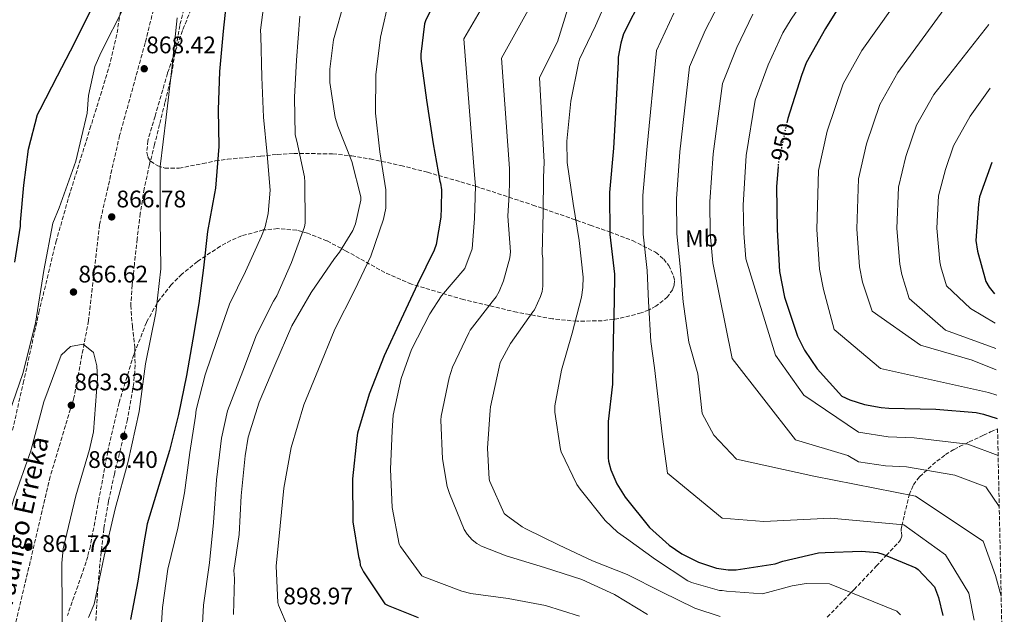
# Model space of a CAD drawing. Units: metres. Extents: x 644339 to 647785, y 4760027 to 4762412.
# Drawn here: x 647344 to 647756, y 4761522 to 4761770 of the extents above; entities that cross this region are included whole.
import ezdxf
from ezdxf.enums import TextEntityAlignment as Align

# ---------------------------------------------------------------- set-up
doc = ezdxf.new("R2010")
doc.units = ezdxf.units.M
doc.header["$MEASUREMENT"] = 0
for name, pattern in [('DGN Style 1', [1.045693, 0.00174, -1.043953]), ('DGN Style 3', [2.435891, 1.739922, -0.695969]), ('DGN Style 5', [1.217945, 0.521977, -0.695969])]:
    doc.linetypes.add(name, pattern=pattern)
for name, color, linetype, lineweight in [('Barranco lineal', 142, 'DGN Style 3', 13), ('Cauce permanente no visto', 142, 'DGN Style 1', 13), ('Cota de curva de nivel directora', 7, 'Continuous', 0), ('Cota de punto acotado terreno', 7, 'Continuous', 0), ('Curva de nivel directora', 30, 'Continuous', 30), ('Curva de nivel directora no vista', 30, 'DGN Style 5', 30), ('Curva de nivel intermedia', 30, 'Continuous', 0), ('Etiqueta de uso rústico', 92, 'Continuous', 0), ('Punto acotado terreno (símbolo)', 7, 'Continuous', 0), ('Senda', 7, 'DGN Style 3', 0), ('Texto de arroyo-regatas y barrancos', 142, 'Continuous', 0), ('Zona arbolada', 92, 'DGN Style 3', 0)]:
    doc.layers.add(name, color=color, linetype=linetype, lineweight=lineweight)
doc.styles.add('Style-Arial', font='arial.ttf')

# ---------------------------------------------------------------- blocks, each defined once
blk = doc.blocks.new('5PATER')
at = {"layer": 'Cauce permanente no visto', "linetype": 'Continuous', "lineweight": 0}
h = blk.add_hatch(color=51, dxfattribs=at)
edge = h.paths.add_edge_path()
edge.add_ellipse((0, 0), major_axis=(-0.11, -0.111), ratio=0.999422, start_angle=0, end_angle=360)

msp = doc.modelspace()

# ---------------------------------------------------------------- linework, layer by layer
at = {"layer": 'Barranco lineal', "color": 142, "linetype": 'DGN Style 3', "lineweight": 13}
msp.add_polyline3d([(647449.83, 4761857.32, 873.13), (647438.25, 4761848.08, 872.26), (647423.72, 4761833.74, 871.9), (647412.25, 4761815.1, 872.4), (647405.37, 4761794.3, 870.54), (647400.78, 4761779.24, 870), (647396.19, 4761760.6, 869.13), (647385.48, 4761721.87, 870), (647377.07, 4761684.59, 867.25), (647372.48, 4761644.43, 866.23), (647366.36, 4761612.16, 864.15), (647356.42, 4761579.17, 865), (647348.14, 4761543.61, 861.89), (647335.91, 4761492.7, 855), (647335.91, 4761469.03, 853), (647333.61, 4761449.67, 850)], dxfattribs=at)
at = {"layer": 'Curva de nivel directora', "color": 30, "linetype": 'Continuous', "lineweight": 30, "flags": 128}
for points, elevation in [([(647746.98, 4761862.57), (647740.76, 4761857.12), (647730.91, 4761845.59), (647725.66, 4761837.02), (647717.05, 4761822.78), (647708.54, 4761809.33), (647698.4, 4761793.63), (647688.74, 4761779.76), (647680.74, 4761766.59), (647672.65, 4761752.23), (647670.7, 4761746.99), (647664.9, 4761729.06), (647664.62, 4761727.74)], 950), ([(647520.49, 4761783.99), (647513.55, 4761770.31), (647513.07, 4761768.61), (647511.43, 4761755.98), (647511.47, 4761754.03), (647513.84, 4761736.69), (647516.62, 4761718.44), (647519.47, 4761702.8), (647519.75, 4761701.89), (647520.07, 4761699.17), (647520, 4761691.64), (647519.83, 4761687.74), (647517.9, 4761676.27), (647517.05, 4761673.91), (647510.12, 4761659.72), (647503.2, 4761645), (647496.17, 4761629.77), (647489.93, 4761613.65), (647485, 4761597.29), (647484.67, 4761595.21), (647482.87, 4761578.28), (647483.04, 4761560.23), (647485.34, 4761545.75), (647485.91, 4761543.81), (647486.08, 4761542.13), (647487.45, 4761539.3), (647496.47, 4761526.02), (647497.78, 4761525.27), (647510.37, 4761520.25)], 900), ([(647430.44, 4761781.43), (647428.75, 4761765.5), (647427.2, 4761748.64), (647426.65, 4761732.58), (647426.94, 4761717.33), (647425.61, 4761699.81), (647425.15, 4761697.65), (647422.25, 4761681.69), (647420.54, 4761666.55), (647418.59, 4761651.67), (647416.1, 4761636.63), (647413.53, 4761621.42), (647410.13, 4761605.1), (647406.38, 4761590.11), (647401.96, 4761575.52), (647396.95, 4761559.48), (647395.41, 4761550.6), (647393.07, 4761535.48), (647389.98, 4761519.36)], 875), ([(647604.19, 4761780.19), (647596.26, 4761764.41), (647595.05, 4761760.49), (647594.03, 4761754.62), (647593.94, 4761752.67), (647593.09, 4761734.08), (647592.09, 4761716.65), (647590.33, 4761698.04), (647590.49, 4761680.51), (647592.45, 4761663.81), (647592.33, 4761652.64), (647591.95, 4761636.13), (647591.62, 4761617.81), (647589.79, 4761602.19), (647589.77, 4761586.99), (647589.93, 4761585.7), (647590.93, 4761581.96), (647593.4, 4761576.17), (647596.92, 4761570.54), (647607.09, 4761557.93), (647615.32, 4761550.47), (647620.6, 4761546.83), (647627.57, 4761543.36), (647635.16, 4761540.82), (647639.99, 4761540.16), (647643.36, 4761540.24), (647659.66, 4761542.71), (647662.88, 4761543.83), (647677.73, 4761547.3), (647680.58, 4761547.5), (647695.77, 4761548), (647702.53, 4761547.38), (647704.76, 4761546.79), (647718.53, 4761541.01), (647719.46, 4761540.26), (647726.26, 4761533.02), (647727.92, 4761528.65), (647729.79, 4761521.03)], 925), ([(647341.72, 4761668.87), (647343.98, 4761683.95), (647344.02, 4761685.67), (647345.45, 4761701.04), (647347.35, 4761716.11), (647351.14, 4761730.72), (647352.27, 4761732.82), (647359.56, 4761746.81), (647366.73, 4761760.76), (647373.49, 4761774.38)], 875), ([(647750.27, 4761710.57), (647745.14, 4761696.29), (647744.7, 4761693.16), (647743.64, 4761677.94), (647744.26, 4761673.54), (647747.82, 4761660.77), (647749.17, 4761658.47), (647751.45, 4761655.63)], 975), ([(647660.91, 4761708.91), (647660.27, 4761700.38), (647660.44, 4761682.46), (647661.51, 4761664.96), (647663.59, 4761654.23), (647669.05, 4761638), (647671.92, 4761632.09), (647677.17, 4761624.3), (647687.58, 4761612.86), (647690.86, 4761611.25), (647697.01, 4761609.32), (647703.93, 4761608.06), (647707.18, 4761607.88), (647726.8, 4761607.45), (647743.71, 4761606.04), (647746.84, 4761605.33), (647752.58, 4761603.54)], 950)]:
    msp.add_lwpolyline(points, dxfattribs=dict(at, elevation=elevation))
at = {"layer": 'Curva de nivel directora no vista', "color": 30, "linetype": 'DGN Style 5', "lineweight": 30, "elevation": 950, "flags": 128}
msp.add_lwpolyline([(647664.62, 4761727.74), (647661.06, 4761710.79), (647660.91, 4761708.91)], dxfattribs=at)
at = {"layer": 'Curva de nivel intermedia', "color": 30, "linetype": 'Continuous', "lineweight": 0, "flags": 128}
for points, elevation in [([(647746.76, 4761872.71), (647737.13, 4761862.22), (647726.62, 4761850.66), (647715.98, 4761839.36), (647714.97, 4761838.17), (647711.83, 4761836.46), (647698.71, 4761816.53), (647686.98, 4761799.83), (647673.09, 4761780.44), (647666.33, 4761770.51), (647662.89, 4761764.9), (647656.7, 4761751.48), (647651.36, 4761736.71), (647647.57, 4761713.45), (647646.35, 4761692.75), (647646.51, 4761681.03), (647647.36, 4761670.26), (647659.84, 4761630), (647671.67, 4761613.29), (647694.55, 4761597.81), (647706.93, 4761595.77), (647717.8, 4761595.42), (647740.18, 4761592.69), (647752.91, 4761588.05)], 945), ([(647747.68, 4761830.27), (647695.85, 4761757.42), (647688.05, 4761743.55), (647681.39, 4761723.73), (647677.78, 4761707.27), (647677.15, 4761682.62), (647678.26, 4761665.98), (647679.92, 4761657.39), (647684.29, 4761640.73), (647703.7, 4761624.43), (647748.87, 4761614.35), (647752.37, 4761613.2)], 955), ([(647748.34, 4761799.62), (647710.97, 4761748.26), (647703.44, 4761734.87), (647697.87, 4761718.4), (647694.51, 4761703.75), (647693.87, 4761682.78), (647695, 4761667.01), (647696.25, 4761660.55), (647700.18, 4761648.46), (647720.42, 4761634.17), (647742, 4761627.91), (647752.14, 4761623.88)], 960), ([(647544.04, 4761787.63), (647529.41, 4761762.26), (647533.98, 4761705.44), (647534.31, 4761700.88), (647534.08, 4761691.5), (647533.95, 4761687.14), (647532.87, 4761674.48), (647529.85, 4761666.28), (647520.12, 4761654.75), (647515.24, 4761647.22), (647507.61, 4761632.36), (647503.22, 4761620.17), (647499.96, 4761604.83), (647499.46, 4761598.39), (647498.75, 4761582.32), (647499.53, 4761566.23), (647502.37, 4761550.91), (647502.91, 4761549.88), (647511.84, 4761537.69), (647512.76, 4761537.19), (647528.56, 4761531.21), (647532.35, 4761530.33), (647547.93, 4761528.23), (647563.65, 4761525.3), (647577.79, 4761520.77)], 905), ([(647446.52, 4761782.18), (647444.44, 4761766.02), (647444.5, 4761763.56), (647444.92, 4761746.29), (647445.71, 4761729.55), (647447.26, 4761714), (647448.4, 4761698.95), (647447.59, 4761689.32), (647446.3, 4761683.7), (647444.84, 4761679.77), (647438.18, 4761664.93), (647431.5, 4761651.26), (647426.14, 4761636.19), (647421.3, 4761621.78), (647417.49, 4761607.14), (647417.17, 4761604.4), (647414.81, 4761589.27), (647412.62, 4761572.33), (647409.86, 4761557.58), (647405.72, 4761540.47), (647403.38, 4761524.43), (647402.45, 4761509.34)], 880), ([(647498.41, 4761779.67), (647494.66, 4761763.08), (647492.7, 4761747.31), (647492.44, 4761731.2), (647494.39, 4761715), (647496.85, 4761699.21), (647496.78, 4761691.55), (647495.85, 4761686.85), (647490.51, 4761671.39), (647483.71, 4761657.06), (647475.53, 4761640.89), (647468.66, 4761624.09), (647462.52, 4761609.26), (647457.24, 4761591.34), (647454.14, 4761574.37), (647452.7, 4761558.62), (647450.9, 4761541.69), (647451.66, 4761526.51), (647451.94, 4761525.47), (647455.94, 4761515.96)], 895), ([(647574.14, 4761779.19), (647568.58, 4761761.11), (647561.14, 4761746.15), (647563, 4761710.71), (647562.77, 4761704.28), (647562.67, 4761689.62), (647562.24, 4761672.33), (647562.49, 4761670.39), (647562.5, 4761658.89), (647562.17, 4761656.67), (647561.57, 4761654.58), (647558.98, 4761649), (647558.35, 4761648.14), (647548.92, 4761634.85), (647544.7, 4761626.95), (647544.23, 4761624.93), (647540.6, 4761608.41), (647540.5, 4761607.04), (647539.33, 4761591.03), (647540.03, 4761578.06), (647540.32, 4761577.09), (647546.35, 4761563.79), (647547.15, 4761563.03), (647553.9, 4761558.13), (647555.34, 4761557.38), (647569.34, 4761550.51), (647583.21, 4761543.96), (647597.7, 4761538.2), (647612.1, 4761530.95), (647626.1, 4761524.21), (647636.71, 4761520.63)], 915), ([(647637.89, 4761780.51), (647630.44, 4761765.84), (647623.81, 4761750.56), (647619.83, 4761715.05), (647618.34, 4761695.4), (647618.5, 4761680.77), (647619.91, 4761667.03), (647621.16, 4761652.33), (647623.51, 4761635.41), (647627.36, 4761622.17), (647629.2, 4761605.64), (647634.07, 4761596.59), (647643.47, 4761586.49), (647675.89, 4761579.38), (647718.37, 4761571.03), (647746.59, 4761552.12), (647751.88, 4761537.76), (647754.19, 4761529.18)], 935), ([(647337.98, 4761602.09), (647345.03, 4761622.28), (647350.3, 4761643.32), (647353.73, 4761665.37), (647357.61, 4761685.15), (647360.25, 4761691.64), (647367.11, 4761711.17), (647371.89, 4761731.29), (647372.43, 4761738.58), (647375.19, 4761750.8), (647377.84, 4761756.78), (647387.45, 4761775.72)], 870), ([(647479.49, 4761778.04), (647474.94, 4761761.95), (647473.42, 4761749.7), (647473.42, 4761744.12), (647475.6, 4761729.36), (647476.72, 4761725.75), (647482.67, 4761710.95), (647486.4, 4761696.23), (647486.31, 4761694.8), (647484.21, 4761684.88), (647482.97, 4761682.12)], 890), ([(647589.04, 4761777.89), (647584.53, 4761767.81), (647577.78, 4761753.75), (647577.37, 4761752.18), (647574.25, 4761736.19), (647572.51, 4761719.52), (647572.72, 4761710.56), (647575.15, 4761693.4), (647577.73, 4761677.94), (647579.34, 4761662.59), (647579.25, 4761658.36), (647578.63, 4761654.32), (647574.71, 4761639.15), (647570.28, 4761623.65), (647567.45, 4761608.77), (647567.51, 4761606.18), (647569.84, 4761590.51), (647570.19, 4761589.55), (647576.76, 4761575.87), (647578.1, 4761573.89), (647588.55, 4761560.89), (647593.73, 4761556.01), (647597.44, 4761553.31), (647609.67, 4761544.51), (647623.13, 4761535.61), (647624.64, 4761534.93), (647636.35, 4761531.58), (647637.46, 4761531.54), (647639.35, 4761531.2), (647654.31, 4761530.13), (647666.73, 4761533.44), (647672.59, 4761534.44), (647682.4, 4761534.3), (647710.62, 4761522.96), (647712.1, 4761521.35)], 920), ([(647409.52, 4761771.06), (647407.31, 4761749.82), (647404.94, 4761729.62), (647402.45, 4761708.9), (647402.4, 4761686.88), (647402.77, 4761666.1), (647400.68, 4761647.72), (647396.32, 4761626.31), (647393.62, 4761606.36), (647389.12, 4761585.46), (647383.56, 4761565.64), (647379.03, 4761545.91)], 870), ([(647460.93, 4761771.75), (647459.43, 4761753.39), (647458.63, 4761737.91), (647458.88, 4761722.2), (647459.6, 4761719.49), (647462.81, 4761704.63), (647463, 4761702.42), (647463.15, 4761685.15), (647462.8, 4761683.71), (647457.44, 4761668.77), (647451.29, 4761654.85), (647449.91, 4761652.61), (647442.72, 4761638.54), (647436.98, 4761623.33), (647430.62, 4761606.67), (647428.04, 4761595.31), (647425.99, 4761577.85), (647424.74, 4761560.02), (647423.07, 4761543.09), (647420.51, 4761525.36), (647419.71, 4761510.01)], 885), ([(647556.31, 4761774.37), (647545.27, 4761754.21), (647548.49, 4761708.07), (647548.54, 4761702.57), (647548.36, 4761697.23), (647547.9, 4761688.09), (647548.97, 4761673.18), (647548.64, 4761670.7), (647546.08, 4761661.03), (647544.24, 4761656.56), (647542.99, 4761654.46), (647541.36, 4761652.34), (647532.16, 4761640.49), (647531.6, 4761639.37), (647524.74, 4761624.91), (647523.29, 4761620.53), (647519.97, 4761604.53), (647519.88, 4761602.84), (647520.47, 4761586.62), (647522.44, 4761575.1), (647523.48, 4761572.14), (647529.56, 4761557.08), (647530.78, 4761555.1), (647532.92, 4761552.75), (647534.84, 4761551.24), (647536.88, 4761550.12), (647547.11, 4761546.08), (647563.2, 4761541.2), (647578.85, 4761536.19), (647592.45, 4761529.89), (647606.29, 4761521.46)], 910), ([(647617.32, 4761773.01), (647610.03, 4761757.49), (647605.96, 4761715.85), (647604.33, 4761696.72), (647604.5, 4761680.64), (647606.18, 4761665.42), (647606.74, 4761652.48), (647607.73, 4761635.77), (647609.25, 4761624.62), (647612.49, 4761595.89), (647614.57, 4761580.58), (647637.55, 4761561.78), (647654.96, 4761560.39), (647682.81, 4761561.78), (647713.45, 4761559), (647730.86, 4761546.47), (647740.61, 4761530.46), (647742.96, 4761519.13)], 930), ([(647650.39, 4761772.7), (647643.57, 4761758.66), (647637.58, 4761743.64), (647633.7, 4761714.25), (647632.34, 4761694.07), (647632.51, 4761680.9), (647633.63, 4761668.64), (647641.73, 4761628.6), (647668.19, 4761594.5), (647690.1, 4761588), (647694.54, 4761585.41), (647705.83, 4761583.67), (647714.54, 4761583.26), (647734.77, 4761579.77), (647747.74, 4761574.94), (647753.38, 4761566.65)], 940), ([(647749.02, 4761768.31), (647726.08, 4761739.09), (647718.84, 4761726.18), (647714.36, 4761713.06), (647711.24, 4761700.23), (647710.58, 4761682.95), (647711.74, 4761668.03), (647712.58, 4761663.71), (647715.74, 4761653.7), (647730.86, 4761640.43), (647751.95, 4761632.74)], 965), ([(647749.59, 4761741.72), (647741.19, 4761729.93), (647734.24, 4761717.5), (647730.85, 4761707.73), (647727.97, 4761696.71), (647727.29, 4761683.11), (647728.48, 4761669.06), (647728.91, 4761666.88), (647731.31, 4761658.93), (647741.31, 4761649.48), (647751.72, 4761643.31)], 970), ([(647482.97, 4761682.12), (647477.48, 4761673.02), (647475.33, 4761670.37), (647465.67, 4761656.24), (647457.57, 4761642.27), (647450.43, 4761625.86), (647443.79, 4761610.37), (647439.2, 4761595.71), (647437.96, 4761587.88), (647436.29, 4761571.08), (647435.51, 4761554.96), (647433.28, 4761539.96), (647433.49, 4761536.59), (647433.07, 4761521.51)], 890), ([(647312.91, 4761518.52), (647316.78, 4761522.19), (647330.73, 4761539.22), (647333.35, 4761543.51), (647335.47, 4761549.86), (647341.29, 4761569.88), (647348.41, 4761589.94), (647353.76, 4761610.4), (647361.02, 4761629.94), (647364.9, 4761633.61), (647370.2, 4761634.58)], 865), ([(647370.2, 4761634.58), (647374.51, 4761631.17), (647375.94, 4761625.49), (647376.2, 4761620.23), (647374.53, 4761597.91), (647372.89, 4761590.53), (647367.19, 4761571.09), (647361.94, 4761548.94), (647361.3, 4761543.02), (647361.53, 4761522.82), (647361.14, 4761501.56)], 865), ([(647379.03, 4761545.91), (647374.78, 4761525.86), (647372.51, 4761520.22)], 870)]:
    msp.add_lwpolyline(points, dxfattribs=dict(at, elevation=elevation))
at = {"layer": 'Senda', "color": 7, "linetype": 'DGN Style 3', "lineweight": 0}
msp.add_polyline3d([(647413.04, 4761777.11, 869.82), (647410.62, 4761767.91, 869.81), (647408.66, 4761756.34, 869.86), (647406.67, 4761744.78, 869.92), (647404.47, 4761735.64, 869.99), (647402.22, 4761726.52, 870.03), (647400.1, 4761718.17, 869.91), (647397.99, 4761709.81, 869.73), (647395.78, 4761699.59, 869.58), (647394.11, 4761689.25, 869.44), (647392.81, 4761678.62, 869.36), (647391.67, 4761667.96, 869.38), (647390.8, 4761659.38, 869.51), (647390.15, 4761650.8, 869.65), (647390.81, 4761642.01, 869.73), (647391.86, 4761633.21, 869.76), (647391.95, 4761625.8, 869.72), (647391.45, 4761618.4, 869.68), (647388.77, 4761603.03, 869.66), (647383.33, 4761580.27, 869.7), (647380.8, 4761568.86, 869.78), (647378.9, 4761557.34, 869.92), (647377.49, 4761545.1, 870.13), (647376.4, 4761532.83, 870.35), (647375.56, 4761518.98, 870.6)], dxfattribs=at)
at = {"layer": 'Zona arbolada', "color": 92, "linetype": 'DGN Style 3', "lineweight": 0}
for points in [[(647340.67, 4761598.55, 858.32), (647345.21, 4761618.25, 858.39), (647351.73, 4761647.86, 860.16), (647358.85, 4761677.25, 862.85), (647364.27, 4761696.32, 865.45), (647373.08, 4761724.63, 870.6), (647377.49, 4761738.77, 872.77), (647381.73, 4761752.97, 874.07), (647384.42, 4761764.77, 874.32), (647387.25, 4761782.86, 873.72)], [(647340.67, 4761598.55, 858.32), (647345.21, 4761618.25, 858.39), (647351.73, 4761647.86, 860.16), (647358.85, 4761677.25, 862.85), (647364.27, 4761696.32, 865.45), (647373.08, 4761724.63, 870.6), (647377.49, 4761738.77, 872.77), (647381.73, 4761752.97, 874.07), (647384.42, 4761764.77, 874.32), (647387.25, 4761782.86, 873.72)], [(647416.29, 4761776.9, 869.68), (647411.8, 4761765.8, 869.38), (647405.54, 4761747.96, 868.53), (647400.31, 4761729.99, 867.65), (647397.29, 4761719.72, 867.38), (647396.88, 4761714.83, 867.36), (647397.35, 4761712.79, 867.39), (647398.44, 4761711.16, 867.43), (647401.41, 4761709.15, 868.09), (647404.4, 4761708.27, 869.41), (647410.33, 4761708.22, 872.83), (647420.3, 4761710.14, 878.66), (647425.48, 4761711.22, 880.97), (647430.6, 4761711.93, 882.32), (647444.5, 4761713.28, 882.92), (647451.44, 4761713.93, 882.99), (647458.35, 4761714.41, 883.61), (647474.56, 4761714.2, 886.41), (647482.56, 4761713.37, 888.06), (647490.32, 4761712.09, 889.92), (647503.14, 4761709.31, 893.88), (647514.22, 4761706.52, 898.14), (647533.38, 4761700.97, 906.6), (647534.3, 4761700.67, 905), (647548.3, 4761696.07, 910), (647558.29, 4761692.79, 917.55), (647574.31, 4761687.21, 923.18), (647582.35, 4761684.38, 925.25), (647590.43, 4761681.56, 926.69), (647600.04, 4761677.9, 927.52), (647609.68, 4761673.01, 927.93), (647613.05, 4761670.2, 928.1), (647615.15, 4761667.48, 928.2), (647617.21, 4761663.12, 928.27), (647617.6, 4761661.08, 928.26), (647617.48, 4761659.3, 928.2), (647616.8, 4761657.47, 927.79), (647614.68, 4761654.43, 928.41), (647609.79, 4761650.48, 929.46), (647606.95, 4761648.97, 930), (647606.8, 4761648.89, 930.03), (647603.6, 4761647.64, 930.26), (647594.35, 4761645.31, 927.38), (647592.16, 4761645.02, 925), (647587.32, 4761644.38, 917.13), (647576.83, 4761644.17, 916.21), (647566.59, 4761645.2, 914.56), (647551.63, 4761647.92, 911.16), (647529.27, 4761653.22, 905.95), (647507.55, 4761659.73, 900.54), (647496.44, 4761664.51, 897.53), (647480.27, 4761673.56, 892.84), (647472.21, 4761677.78, 890.41), (647464.04, 4761681.08, 887.92), (647459.59, 4761682.22, 886.39), (647451.64, 4761682.91, 882.98), (647445.59, 4761682.36, 880.09), (647436.52, 4761679.91, 875.78), (647432.04, 4761677.97, 873.84), (647427.62, 4761675.57, 872.18), (647418.04, 4761669.2, 869.05), (647411.53, 4761663.86, 867.15), (647407.11, 4761659.46, 866.01), (647401.33, 4761652.09, 864.88), (647401.13, 4761651.73, 870), (647396.73, 4761643.67, 864.52), (647391.44, 4761630.32, 864.75), (647385.28, 4761610.18, 865.49), (647380.53, 4761589.73, 866.52), (647376.85, 4761569.8, 868.02), (647373.25, 4761550.17, 869.38), (647372.18, 4761545.81, 869.27), (647369.75, 4761538.19, 868.03), (647365.62, 4761526.8, 865.3), (647363.74, 4761521.11, 864.29)], [(647416.29, 4761776.9, 869.68), (647411.8, 4761765.8, 869.38), (647405.54, 4761747.96, 868.53), (647400.31, 4761729.99, 867.65), (647397.29, 4761719.72, 867.38), (647396.88, 4761714.83, 867.36), (647397.35, 4761712.79, 867.39), (647398.44, 4761711.16, 867.43), (647401.41, 4761709.15, 868.09), (647404.4, 4761708.27, 869.41), (647410.33, 4761708.22, 872.83), (647420.3, 4761710.14, 878.66), (647425.48, 4761711.22, 880.97), (647430.6, 4761711.93, 882.32), (647444.5, 4761713.28, 882.92), (647451.44, 4761713.93, 882.99), (647458.35, 4761714.41, 883.61), (647474.56, 4761714.2, 886.41), (647482.56, 4761713.37, 888.06), (647490.32, 4761712.09, 889.92), (647503.14, 4761709.31, 893.88), (647514.22, 4761706.52, 898.14), (647533.38, 4761700.97, 906.6), (647534.3, 4761700.67, 905), (647548.3, 4761696.07, 910), (647558.29, 4761692.79, 917.55), (647574.31, 4761687.21, 923.18), (647582.35, 4761684.38, 925.25), (647590.43, 4761681.56, 926.69), (647600.04, 4761677.9, 927.52), (647609.68, 4761673.01, 927.93), (647613.05, 4761670.2, 928.1), (647615.15, 4761667.48, 928.2), (647617.21, 4761663.12, 928.27), (647617.6, 4761661.08, 928.26), (647617.48, 4761659.3, 928.2), (647616.8, 4761657.47, 927.79), (647614.68, 4761654.43, 928.41), (647609.79, 4761650.48, 929.46), (647606.95, 4761648.97, 930), (647606.8, 4761648.89, 930.03), (647603.6, 4761647.64, 930.26)], [(647603.6, 4761647.64, 930.26), (647594.35, 4761645.31, 927.38), (647592.16, 4761645.02, 925), (647587.32, 4761644.38, 917.13), (647576.83, 4761644.17, 916.21), (647566.59, 4761645.2, 914.56), (647551.63, 4761647.92, 911.16), (647529.27, 4761653.22, 905.95), (647507.55, 4761659.73, 900.54), (647496.44, 4761664.51, 897.53), (647480.27, 4761673.56, 892.84), (647472.21, 4761677.78, 890.41), (647464.04, 4761681.08, 887.92), (647459.59, 4761682.22, 886.39), (647451.64, 4761682.91, 882.98), (647445.59, 4761682.36, 880.09), (647436.52, 4761679.91, 875.78), (647432.04, 4761677.97, 873.84), (647427.62, 4761675.57, 872.18), (647418.04, 4761669.2, 869.05), (647411.53, 4761663.86, 867.15), (647407.11, 4761659.46, 866.01), (647401.33, 4761652.09, 864.88), (647401.13, 4761651.73, 870), (647396.73, 4761643.67, 864.52), (647391.44, 4761630.32, 864.75), (647385.28, 4761610.18, 865.49), (647380.53, 4761589.73, 866.52), (647376.85, 4761569.8, 868.02), (647373.25, 4761550.17, 869.38), (647372.18, 4761545.81, 869.27), (647369.75, 4761538.19, 868.03), (647365.62, 4761526.8, 865.3), (647363.74, 4761521.11, 864.29)], [(647681.46, 4761520.38, 914.34), (647692.64, 4761531.89, 918.77), (647701.96, 4761541.75, 921.93), (647706.13, 4761546.21, 925), (647711.21, 4761551.64, 925.02), (647712.12, 4761552.76, 925.88), (647712.71, 4761554.28, 928.79), (647712.42, 4761556.17, 934.22), (647712.31, 4761557.25, 936.31), (647712.58, 4761558.63, 937.32), (647713.7, 4761563.15, 937.89), (647715.72, 4761571.59, 938.37), (647717.47, 4761575.68, 938.51), (647720.07, 4761579.15, 938.61), (647727.24, 4761585.63, 938.39), (647730.87, 4761588.38, 938.33), (647734.46, 4761590.56, 938.61), (647736.76, 4761591.73, 939.3), (647740.76, 4761593.69, 941.78), (647746.75, 4761596.49, 946.89), (647749.76, 4761597.87, 949.29), (647752.67, 4761599.19, 951.05), (647755.5, 4761468.14, 935.66)], [(647720.07, 4761579.15, 938.61), (647727.24, 4761585.63, 938.39), (647730.87, 4761588.38, 938.33), (647734.46, 4761590.56, 938.61), (647736.76, 4761591.73, 939.3), (647740.76, 4761593.69, 941.78), (647746.75, 4761596.49, 946.89), (647749.76, 4761597.87, 949.29), (647752.67, 4761599.19, 951.05)], [(647681.46, 4761520.38, 914.34), (647692.64, 4761531.89, 918.77), (647701.96, 4761541.75, 921.93), (647706.13, 4761546.21, 925), (647711.21, 4761551.64, 925.02), (647712.12, 4761552.76, 925.88), (647712.71, 4761554.28, 928.79), (647712.42, 4761556.17, 934.22), (647712.31, 4761557.25, 936.31), (647712.58, 4761558.63, 937.32), (647713.7, 4761563.15, 937.89), (647715.72, 4761571.59, 938.37), (647717.47, 4761575.68, 938.51), (647720.07, 4761579.15, 938.61)]]:
    msp.add_polyline3d(points, dxfattribs=at)

# ---------------------------------------------------------------- block references
at = {"layer": 'Punto acotado terreno (símbolo)', "color": 7, "linetype": 'Continuous', "lineweight": 0, "xscale": 10, "yscale": 10, "zscale": 10}
for p in [(647395.79, 4761749.82, 868.42), (647382.18, 4761687.83, 866.78), (647366.19, 4761656.4, 866.62), (647365.3, 4761609.01, 863.93), (647387.25, 4761596.06, 869.4), (647347.53, 4761549.77, 861.72)]:
    msp.add_blockref('5PATER', p, dxfattribs=at)

# ---------------------------------------------------------------- texts
at = {"layer": 'Cota de curva de nivel directora', "color": 7, "linetype": 'Continuous', "lineweight": 0, "style": 'Style-Arial'}
msp.add_text('950', height=7, rotation=78.1214, dxfattribs=at).set_placement((647662.81, 4761719.13, 950), align=Align.MIDDLE_CENTER)
at = {"layer": 'Cota de punto acotado terreno', "color": 7, "linetype": 'Continuous', "lineweight": 0, "style": 'Style-Arial'}
for s, p in [('868.42', (647396.61, 4761756.28, 868.42)), ('866.78', (647384.16, 4761691.82, 866.78)), ('866.62', (647368.24, 4761660.4, 866.62)), ('863.93', (647366.52, 4761615.28, 863.93)), ('869.40', (647372.33, 4761582.82, 869.4)), ('861.72', (647353.18, 4761547.67, 861.72)), ('898.97', (647453.94, 4761525.75, 898.97))]:
    msp.add_text(s, height=7, dxfattribs=at).set_placement(p)
at = {"layer": 'Etiqueta de uso rústico', "color": 92, "linetype": 'Continuous', "lineweight": 0, "style": 'Style-Arial'}
msp.add_text('Mb', height=7, rotation=1.3854, dxfattribs=at).set_placement((647628.83, 4761678.82, 938.09), align=Align.MIDDLE_CENTER)
at = {"layer": 'Texto de arroyo-regatas y barrancos', "color": 142, "linetype": 'Continuous', "lineweight": 0, "style": 'Style-Arial'}
msp.add_text('Iraungo Erreka', height=8, rotation=77.6296, dxfattribs=at).set_placement((647339.88, 4761521.57, 859.95))

doc.saveas('drawing.dxf')
